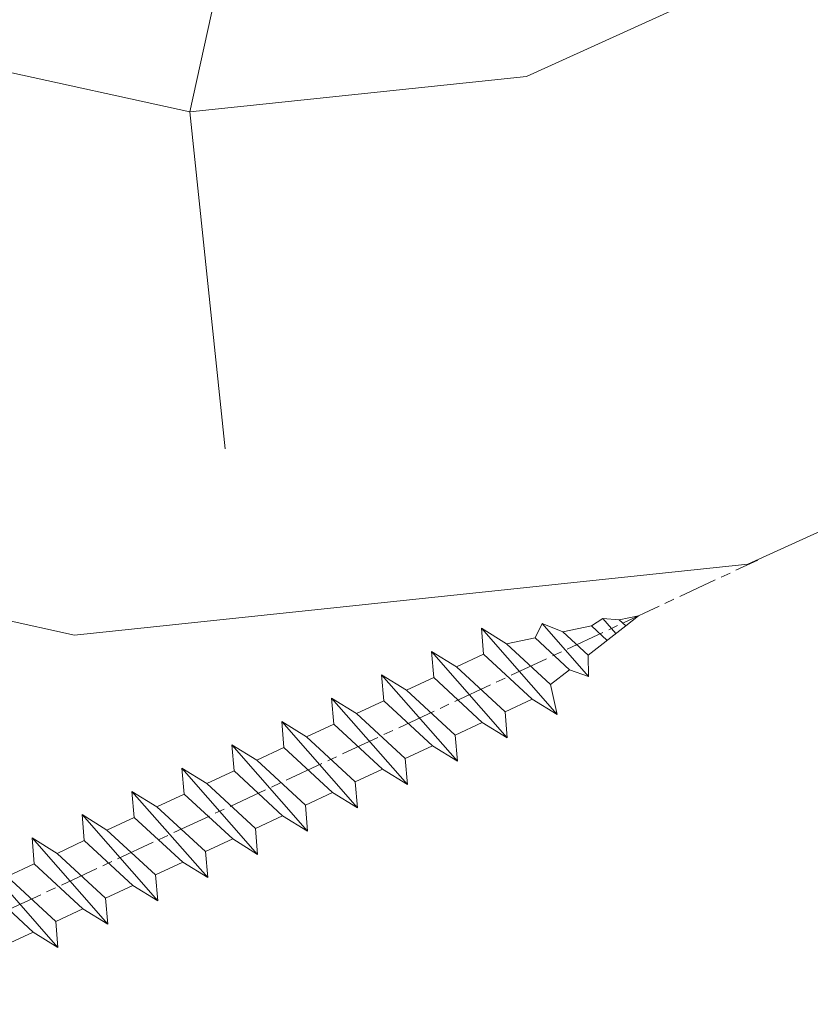
# Model space of a CAD drawing. Units: millimetres. Extents: x 0 to 440, y -14 to 617.
# Drawn here: x 167 to 180, y 431 to 446 of the extents above; entities that cross this region are included whole.
import ezdxf

# ---------------------------------------------------------------- set-up
doc = ezdxf.new("R2010")
doc.units = ezdxf.units.MM
doc.header["$PDMODE"] = 2
doc.header["$PDSIZE"] = 10
doc.linetypes.add('AM_ISO08W050', pattern=[18, 12, -1.5, 3, -1.5])
for name, color, linetype, lineweight in [('AEL-AM_7', 4, 'AM_ISO08W050', 18), ('AM_2', 6, 'Continuous', 20), ('AM_5', 3, 'Continuous', 20), ('Contour principale', 30, 'Continuous', 15), ('Contour secondaire', 5, 'Continuous', 9)]:
    doc.layers.add(name, color=color, linetype=linetype, lineweight=lineweight)
doc.styles.get("Standard").update_dxf_attribs({"font": 'arial.ttf'})
doc.dimstyles.new('MAL-ISO$0', dxfattribs={"dimtxt": 3, "dimasz": 3, "dimexe": 1, "dimexo": 1, "dimgap": 1.5, "dimtad": 1, "dimtxsty": 'Standard', "dimcen": 0, "dimclrd": 256, "dimclre": 256, "dimclrt": 3, "dimadec": 1, "dimazin": 2, "dimtp": 0.1, "dimtm": 0.1, "dimtfac": 0.71, "dimtmove": 0, "dimatfit": 3, "dimfxl": 1, "dimlwd": -1, "dimlwe": -1, "dimarcsym": 1})

# ---------------------------------------------------------------- blocks, each defined once
blk = doc.blocks.new('dtzb')
at = {"layer": 'AEL-AM_7', "color": 5}
blk.add_line((-26.88981661018624, -12.53892741162053), (444.7390526915697, 207.385226149152), dxfattribs=at)
at = {"layer": 'AM_2', "color": 5, "linetype": 'Continuous'}
for p, q in [((408.20600522311, 190.3495863383541), (402.289169427022, 189.0955239014256)), ((408.20600522311, 190.3495863383541), (404.2675887616497, 187.2688640558881)), ((376.4956925260049, 183.6286440300428), (378.6566154994216, 187.9993868090351)), ((378.6566154994216, 187.9993868090351), (385.0198895540234, 185.4353318736794)), ((392.9074884914007, 171.7868636386374), (378.6566154994216, 187.9993868090351)), ((393.7649723990035, 187.288836057789), (385.0198895540234, 185.4353318736794)), ((404.2675887616497, 187.2688640558881), (392.7726583052572, 178.2772582118305)), ((393.7649723990035, 187.288836057789), (397.247868022896, 189.4780350430774)), ((398.5936375158053, 182.8305655055119), (393.7649723990035, 187.288836057789)), ((401.2586306417506, 184.915186014925), (397.247868022896, 189.4780350430774)), ((397.247868022896, 189.4780350430774), (402.289169427022, 189.0955239014256)), ((402.289169427022, 189.0955239014256), (404.2675887616497, 187.2688640558881)), ((383.2822951963317, 160.1079671036241), (360.0653629759472, 186.5207385747017)), ((360.0653629759472, 186.5207385747017), (367.711782880142, 181.8109883424149)), ((360.7478983011242, 178.5636756328422), (360.0653629759472, 186.5207385747017)), ((385.0198895540234, 185.4353318736794), (392.7726583052572, 178.2772582118305)), ((367.711782880142, 181.8109883424149), (381.2777278442081, 169.2856523674818)), ((376.4956925260049, 183.6286440300428), (367.7506096810248, 181.7751398459332)), ((387.0987070594128, 173.8389596614543), (376.4956925260049, 183.6286440300428)), ((344.7714190706756, 179.389055408039), (352.4178389748704, 174.6793051757522)), ((345.4539544005092, 171.4319924655974), (344.7714190706756, 179.389055408039)), ((367.9883512910601, 152.9762839363793), (344.7714190706756, 179.389055408039)), ((360.7478983011242, 178.5636756328422), (352.4178389748704, 174.6793051757522)), ((375.6358752921369, 164.8177173353288), (360.7478983011242, 178.5636756328422)), ((392.7726583052572, 178.2772582118305), (392.9074884914007, 171.7868636386374)), ((352.6944073857885, 145.8446007694256), (329.477475165404, 172.2573722413763)), ((330.160010490581, 164.3003092989347), (329.477475165404, 172.2573722413763)), ((329.477475165404, 172.2573722413763), (337.1238950742554, 167.5476220087985)), ((352.4178389748704, 174.6793051757522), (367.3058159658831, 160.9333468785298)), ((387.0987070594128, 173.8389596614543), (381.2777278442081, 169.2856523674818)), ((387.0987070594128, 173.8389596614543), (392.9074884914007, 171.7868636386374)), ((345.4539544005092, 171.4319924655974), (337.1238950742554, 167.5476220087985)), ((360.3419313868653, 157.6860341686661), (345.4539544005092, 171.4319924655974)), ((381.2777278442081, 169.2856523674818), (383.2822951963317, 160.1079671036241)), ((337.1238950742554, 167.5476220087985), (352.0118720606115, 153.8016637118671)), ((314.1835312554758, 165.1256890738405), (321.8299511643272, 160.4159388421358)), ((314.8660665853095, 157.168626131981), (314.1835312554758, 165.1256890738405)), ((337.4004634805169, 138.7129176027629), (314.1835312554758, 165.1256890738405)), ((330.160010490581, 164.3003092989347), (321.8299511643272, 160.4159388421358)), ((345.0479874769371, 150.5543510017123), (330.160010490581, 164.3003092989347)), ((375.6358752921369, 164.8177173353288), (367.3058159658831, 160.9333468785298)), ((375.6093082586449, 164.8516808107634), (375.4625860471424, 164.7369112340057)), ((375.6358752921369, 164.8177173353288), (383.2822951963317, 160.1079671036241)), ((321.8299511643272, 160.4159388421358), (336.7179281506833, 146.6699805446224)), ((367.3058159658831, 160.9333468785298), (367.9883512910601, 152.9762839363793)), ((322.1065195752453, 131.5812344358092), (298.8895873548609, 157.9940059071778)), ((299.5721226800379, 150.0369429653183), (298.8895873548609, 157.9940059071778)), ((298.8895873548609, 157.9940059071778), (306.5360072590556, 153.2842556751821)), ((314.8660665853095, 157.168626131981), (306.5360072590556, 153.2842556751821)), ((329.7540435716655, 143.4226678350497), (314.8660665853095, 157.168626131981)), ((360.3419313868653, 157.6860341686661), (352.0118720606115, 153.8016637118671)), ((360.3419313868653, 157.6860341686661), (367.9883512910601, 152.9762839363793)), ((352.0118720606115, 153.8016637118671), (352.6944073857885, 145.8446007694256)), ((283.5956434495893, 150.862322740224), (291.242063353784, 146.1525725079373)), ((284.2781787747663, 142.9052597983646), (283.5956434495893, 150.862322740224)), ((306.8125756653171, 124.4495512691465), (283.5956434495893, 150.862322740224)), ((306.5360072590556, 153.2842556751821), (321.4239842454117, 139.5382973776686)), ((299.5721226800379, 150.0369429653183), (291.242063353784, 146.1525725079373)), ((314.4600996710506, 136.2909846680959), (299.5721226800379, 150.0369429653183)), ((345.0479874769371, 150.5543510017123), (336.7179281506833, 146.6699805446224)), ((345.0479874769371, 150.5543510017123), (352.6944073857885, 145.8446007694256)), ((291.242063353784, 146.1525725079373), (306.1300403447967, 132.4066142110059)), ((336.7179281506833, 146.6699805446224), (337.4004634805169, 138.7129176027629)), ((268.3016995396611, 143.7306395735613), (275.9481194438558, 139.0208893412746)), ((268.9842348694947, 135.7735766317019), (268.3016995396611, 143.7306395735613)), ((291.5186317600455, 117.3178681021927), (268.3016995396611, 143.7306395735613)), ((284.2781787747663, 142.9052597983646), (275.9481194438558, 139.0208893412746)), ((299.1661557611224, 129.1593015014332), (284.2781787747663, 142.9052597983646)), ((329.7540435716655, 143.4226678350497), (321.4239842454117, 139.5382973776686)), ((329.7540435716655, 143.4226678350497), (337.4004634805169, 138.7129176027629)), ((275.9481194438558, 139.0208893412746), (290.8360964348685, 125.2749310440522)), ((321.4239842454117, 139.5382973776686), (322.1065195752453, 131.5812344358092)), ((276.2246878594306, 110.1861849349189), (253.0077556343895, 136.5989564066076)), ((253.6902909642231, 128.6418934647481), (253.0077556343895, 136.5989564066076)), ((253.0077556343895, 136.5989564066076), (260.6541755432409, 131.8892061743209)), ((268.9842348694947, 135.7735766317019), (260.6541755432409, 131.8892061743209)), ((268.9842348694947, 135.7735766317019), (260.6541755432409, 131.8892061743209)), ((283.8722118558508, 122.0276183341884), (268.9842348694947, 135.7735766317019)), ((314.4600996710506, 136.2909846680959), (306.1300403447967, 132.4066142110059)), ((314.4600996710506, 136.2909846680959), (322.1065195752453, 131.5812344358092)), ((260.6541755432409, 131.8892061743209), (275.5421525295969, 118.1432478773895)), ((306.1300403447967, 132.4066142110059), (306.8125756653171, 124.4495512691465)), ((237.7138117291179, 129.4672732399449), (245.3602316379693, 124.7575230076582)), ((238.3963470589515, 121.5102102980854), (237.7138117291179, 129.4672732399449)), ((260.9307439495024, 103.0545017682562), (237.7138117291179, 129.4672732399449)), ((253.6902909642231, 128.6418934647481), (245.3602316379693, 124.7575230076582)), ((268.5782679505792, 114.8959351672347), (253.6902909642231, 128.6418934647481)), ((299.1661557611224, 129.1593015014332), (290.8360964348685, 125.2749310440522)), ((299.1661557611224, 129.1593015014332), (306.8125756653171, 124.4495512691465)), ((245.3602316379693, 124.7575230076582), (260.2482086243253, 111.0115647098246)), ((290.8360964348685, 125.2749310440522), (291.5186317600455, 117.3178681021927)), ((222.4198678238463, 122.3355900732822), (230.0662877280411, 117.6258398407044)), ((223.1024031490233, 114.3785271308407), (222.4198678238463, 122.3355900732822)), ((245.6368000442308, 95.92281860130242), (222.4198678238463, 122.3355900732822)), ((238.3963470589515, 121.5102102980854), (230.0662877280411, 117.6258398407044)), ((253.284324040651, 107.7642520005429), (238.3963470589515, 121.5102102980854)), ((283.8722118558508, 122.0276183341884), (275.5421525295969, 118.1432478773895)), ((283.8722118558508, 122.0276183341884), (275.5421525295969, 118.1432478773895)), ((283.8722118558508, 122.0276183341884), (291.5186317600455, 117.3178681021927)), ((230.0662877280411, 117.6258398407044), (244.9542647143971, 103.8798815431619)), ((275.5421525295969, 118.1432478773895), (276.2246878594306, 110.1861849349189)), ((230.3428561389592, 88.79113543463973), (207.1259239139181, 115.2039069063285)), ((207.8084592437517, 107.2468439638578), (207.1259239139181, 115.2039069063285)), ((207.1259239139181, 115.2039069063285), (214.7723438227695, 110.4941566740417)), ((268.5782679505792, 114.8959351672347), (260.2482086243253, 111.0115647098246)), ((268.5782679505792, 114.8959351672347), (276.2246878594306, 110.1861849349189)), ((223.1024031490233, 114.3785271308407), (214.7723438227695, 110.4941566740417)), ((237.9903801353794, 100.6325688335892), (223.1024031490233, 114.3785271308407)), ((214.7723438227695, 110.4941566740417), (229.6603208091256, 96.7481983764992)), ((260.2482086243253, 111.0115647098246), (260.9307439495024, 103.0545017682562)), ((191.8319800086465, 108.0722237390546), (199.4783999174979, 103.3624735064768)), ((192.5145153384801, 100.1151607971951), (191.8319800086465, 108.0722237390546)), ((215.048912229031, 81.65945226768599), (191.8319800086465, 108.0722237390546)), ((207.8084592437517, 107.2468439638578), (199.4783999174979, 103.3624735064768)), ((222.6964362301078, 93.50088566692648), (207.8084592437517, 107.2468439638578)), ((253.284324040651, 107.7642520005429), (244.9542225953337, 103.879861902733)), ((253.284324040651, 107.7642520005429), (260.9307439495024, 103.0545017682562)), ((199.4783999174979, 103.3624735064768), (214.366376903854, 89.61651520954547)), ((244.9542647143971, 103.8798815431619), (245.6368000442308, 95.92281860130242)), ((199.7549683237594, 74.5277691010233), (176.5380361033749, 100.9405405721009)), ((177.2205714285519, 92.9834776302414), (176.5380361033749, 100.9405405721009)), ((176.5380361033749, 100.9405405721009), (184.1844560075697, 96.23079033981412)), ((192.5145153384801, 100.1151607971951), (184.1844560075697, 96.23079033981412)), ((207.4024923201796, 86.36920249997274), (192.5145153384801, 100.1151607971951)), ((237.9903801353794, 100.6325688335892), (229.6603208091256, 96.7481983764992)), ((237.9903801353794, 100.6325688335892), (245.6368000442308, 95.92281860130242)), ((229.6603208091256, 96.7481983764992), (230.3428561389592, 88.79113543463973)), ((184.4610244184878, 67.39608593406956), (161.2440921934467, 93.80885740543818)), ((161.9266275232803, 85.8517944635787), (161.2440921934467, 93.80885740543818)), ((161.2440921934467, 93.80885740543818), (168.8905121022981, 89.09910717315142)), ((184.1844560075697, 96.23079033981412), (199.0724329939258, 82.48483204288277)), ((222.6964362301078, 93.50088566692648), (214.366376903854, 89.61651520954547)), ((222.6964362301078, 93.50088566692648), (230.3428561389592, 88.79113543463973)), ((177.2205714285519, 92.9834776302414), (168.8905121022981, 89.09910717315142)), ((192.108548414908, 79.23751933272797), (177.2205714285519, 92.9834776302414)), ((168.8905121022981, 89.09910717315142), (183.7784890886542, 75.35314887592904)), ((214.366376903854, 89.61651520954547), (215.048912229031, 81.65945226768599)), ((145.9501482881751, 86.67717423848444), (153.5965681970265, 81.96742400619769)), ((146.6326836180087, 78.72011129662496), (145.9501482881751, 86.67717423848444)), ((169.1670805085596, 60.26440276740686), (145.9501482881751, 86.67717423848444)), ((161.9266275232803, 85.8517944635787), (153.5965681970265, 81.96742400619769)), ((161.9266275232803, 85.8517944635787), (153.5965681970265, 81.96742400619769)), ((176.8146045096364, 72.10583616606527), (161.9266275232803, 85.8517944635787)), ((207.4024923201796, 86.36920249997274), (199.0724329939258, 82.48483204288277)), ((207.4024923201796, 86.36920249997274), (215.048912229031, 81.65945226768599)), ((153.5965681970265, 81.96742400619769), (168.4845451833826, 68.22146570926634)), ((199.0724329939258, 82.48483204288277), (199.7549683237594, 74.5277691010233)), ((153.873136603288, 53.13271960014754), (130.6562043829035, 79.54549107182174)), ((131.3387397080223, 71.58842812938019), (130.6562043829035, 79.54549107182174)), ((130.6562043829035, 79.54549107182174), (138.3026242917549, 74.83574083953499)), ((146.6326836180087, 78.72011129662496), (138.3026242917549, 74.83574083953499)), ((161.5206606043648, 64.97415299911154), (146.6326836180087, 78.72011129662496)), ((192.108548414908, 79.23751933272797), (183.7784890886542, 75.35314887592904)), ((192.108548414908, 79.23751933272797), (199.7549683237594, 74.5277691010233)), ((183.7784890886542, 75.35314887592904), (184.4610244184878, 67.39608593406956)), ((138.5791926980164, 46.0010364331938), (115.3622604729753, 72.41380790457697)), ((116.0447958027507, 64.4567449627175), (115.3622604729753, 72.41380790457697)), ((115.3622604729753, 72.41380790457697), (123.0086803818267, 67.70405767258126)), ((138.3026242917549, 74.83574083953499), (153.1906012734544, 61.08978254231261)), ((131.3387397080223, 71.58842812938019), (123.0086803818267, 67.70405767258126)), ((146.2267166943784, 57.84246983244884), (131.3387397080223, 71.58842812938019)), ((176.8146045096364, 72.10583616606527), (168.4845451833826, 68.22146570926634)), ((176.8146045096364, 72.10583616606527), (168.4845451833826, 68.22146570926634)), ((176.8146045096364, 72.10583616606527), (184.4610244184878, 67.39608593406956)), ((123.0086803818267, 67.70405767258126), (137.8966573681246, 53.95809937505328)), ((168.4845451833826, 68.22146570926634), (169.1670805085596, 60.26440276740686)), ((100.0683165676455, 65.28212473762323), (107.7147364764969, 60.57237450591856)), ((100.7508518974792, 57.32506179576376), (100.0683165676455, 65.28212473762323)), ((123.28524878803, 38.86935326653111), (100.0683165676455, 65.28212473762323)), ((116.0447958027507, 64.4567449627175), (107.7147364764969, 60.57237450591856)), ((130.9327727891068, 50.71078666548055), (116.0447958027507, 64.4567449627175)), ((161.5206606043648, 64.97415299911154), (153.1906012734544, 61.08978254231261)), ((161.5206606043648, 64.97415299911154), (169.1670805085596, 60.26440276740686)), ((107.7147364764969, 60.57237450591856), (122.602713462853, 46.82641620839058)), ((153.1906012734544, 61.08978254231261), (153.873136603288, 53.13271960014754)), ((84.77437266703055, 58.15044157096054), (92.42079257122532, 53.44069133895027)), ((85.45690798755095, 50.19337862908651), (84.77437266703055, 58.15044157096054)), ((107.9913048827584, 31.73767009957737), (84.77437266703055, 58.15044157096054)), ((100.7508518974792, 57.32506179576376), (92.42079257122532, 53.44069133895027)), ((115.6388288838352, 43.57910349881786), (100.7508518974792, 57.32506179576376)), ((146.2267166943784, 57.84246983244884), (137.8966152490611, 53.95807973404226)), ((146.2267166943784, 57.84246983244884), (153.873136603288, 53.13271960014754)), ((92.42079257122532, 53.44069133895027), (107.3087695529248, 39.69473304143685)), ((137.8966573681246, 53.95809937505328), (138.5791926980164, 46.0010364331938)), ((92.69736097748682, 24.60598693291467), (69.48042875710235, 51.01875840399225)), ((70.16296408227936, 43.06169546213277), (69.48042875710235, 51.01875840399225)), ((69.48042875710235, 51.01875840399225), (77.12684866129712, 46.3090081717055)), ((85.45690798755095, 50.19337862908651), (77.12684866129712, 46.3090081717055)), ((85.45690798755095, 50.19337862908651), (77.12684866129712, 46.3090081717055)), ((100.3448849785636, 36.44742033186412), (85.45690798755095, 50.19337862908651)), ((130.9327727891068, 50.71078666548055), (122.602713462853, 46.82641620839058)), ((130.9327727891068, 50.71078666548055), (138.5791926980164, 46.0010364331938)), ((77.12684866129712, 46.3090081717055), (92.01482565230981, 32.56304987477415)), ((122.602713462853, 46.82641620839058), (123.28524878803, 38.86935326653111)), ((54.18648485183076, 43.88707523732955), (61.83290475602553, 39.1773250050428)), ((54.86902018166438, 35.93001229547008), (54.18648485183076, 43.88707523732955)), ((77.40341707221523, 17.47430376537886), (54.18648485183076, 43.88707523732955)), ((70.16296408227936, 43.06169546213277), (61.83290475602553, 39.1773250050428)), ((85.05094107329205, 29.31573716520143), (70.16296408227936, 43.06169546213277)), ((115.6388288838352, 43.57910349881786), (107.3087695529248, 39.69473304143685)), ((115.6388288838352, 43.57910349881786), (123.28524878803, 38.86935326653111)), ((107.3087695529248, 39.69473304143685), (107.9913048827584, 31.73767009957737)), ((62.10947316694364, 10.34262059871617), (38.89254094655917, 36.75539207037582)), ((39.57507627173618, 28.79832912851634), (38.89254094655917, 36.75539207037582)), ((38.89254094655917, 36.75539207037582), (46.53896085541055, 32.04564183808907)), ((61.83290475602553, 39.1773250050428), (76.72088174703822, 25.43136670782042)), ((100.3448849785636, 36.44742033186412), (92.01482565230981, 32.56304987477415)), ((100.3448849785636, 36.44742033186412), (92.01482565230981, 32.56304987477415)), ((100.3448849785636, 36.44742033186412), (107.9913048827584, 31.73767009957737)), ((54.86902018166438, 35.93001229547008), (46.53896085541055, 32.04564183808907)), ((69.75699716802046, 22.18405399795665), (54.86902018166438, 35.93001229547008)), ((46.53896085541055, 32.04564183808907), (61.42693784176663, 18.29968354057564)), ((92.01482565230981, 32.56304987477415), (92.69736097748682, 24.60598693291467)), ((-9.642205279364134, 29.21105073885337), (17.76689448016987, 19.2349542794218)), ((23.59859703663096, 29.62370890371312), (31.24501694548235, 24.91395867142637)), ((24.28113236646459, 21.66664596185365), (23.59859703663096, 29.62370890371312)), ((46.81552926167205, 3.21093743205347), (23.59859703663096, 29.62370890371312)), ((39.57507627173618, 28.79832912851634), (31.24501694548235, 24.91395867142637)), ((39.57507627173618, 28.79832912851634), (31.24501694548235, 24.91395867142637)), ((54.46305325809226, 15.05237083100292), (39.57507627173618, 28.79832912851634)), ((85.05094107329205, 29.31573716520143), (76.72088174703822, 25.43136670782042)), ((85.05094107329205, 29.31573716520143), (92.69736097748682, 24.60598693291467)), ((-1.262597953071236, 3.66712716179245), (-11.98282014489814, 26.65671783387006)), ((31.24501694548235, 24.91395867142637), (46.13299393183843, 11.16800037362191)), ((76.72088174703822, 25.43136670782042), (77.40341707221523, 17.47430376537886)), ((24.28113236646459, 21.66664596185365), (19.20059148776636, 19.29755084220596)), ((39.16910935282067, 7.920687664340221), (24.28113236646459, 21.66664596185365)), ((69.75699716802046, 22.18405399795665), (61.42689571804658, 18.2996639001467)), ((69.75699716802046, 22.18405399795665), (77.40341707221523, 17.47430376537886)), ((26.42079956452653, 1.976053181319003), (18.4255327386345, 19.12195822228023)), ((61.42693784176663, 18.29968354057564), (62.10947316694364, 10.34262059871617)), ((54.46305325809226, 15.05237083100292), (46.13299393183843, 11.16800037362191)), ((54.46305325809226, 15.05237083100292), (46.13299393183843, 11.16800037362191)), ((54.46305325809226, 15.05237083100292), (62.10947316694364, 10.34262059871617)), ((46.13299393183843, 11.16800037362191), (46.81552926167205, 3.21093743205347)), ((-1.262597953071236, 3.66712716179245), (3.98103995337442, 6.112275676026911)), ((7.241237970025395, -0.8792415383104526), (3.98103995337442, 6.112275676026911)), ((39.16910935282067, 7.920687664340221), (27.12468389976129, 2.304279835701891)), ((39.16910935282067, 7.920687664340221), (46.81552926167205, 3.21093743205347)), ((16.17907301611558, -26.16285925232296), (26.15516947205469, 1.246240503718582)), ((1.997600063637947, -3.324390051962837), (7.241237970025395, -0.8792415383104526)), ((12.71782225086645, -26.31398072433149), (1.997600063637947, -3.324390051962837))]:
    blk.add_line(p, q, dxfattribs=at)
for centre, start, end in [((-10.28349304482981, 27.44912707425465), 70.00000000044706, 205.0000000000485), ((18.40818225029216, 20.99687794314741), 250.000000000447, 295.0000000001367), ((27.9170931372355, 0.6049527347604453), 115.0000000001367, 159.999999999984), ((14.41714935093478, -25.52157148336482), 205.0000000000485, 339.999999999984)]:
    blk.add_arc(centre, 1.875000000004213, start, end, dxfattribs=at)
blk = doc.blocks.new('Nouvelle parclose 23x18')
at = {"layer": 'Contour secondaire'}
h = blk.add_hatch(dxfattribs=at)
h.set_pattern_fill('352', color=5, scale=25.00015207522533, angle=180.0000006585504)
h.set_pattern_definition([(180.000000729053, (-1011.113328987423, -453.9378832730838), (-25.00015175711401, -25.00015239333664), [7.500045622567597, -17.50010645265772]), (180.000000729053, (-1011.113328971518, -455.1878908768451), (-25.00015175711401, -25.00015239333664), [7.500045622567597, -17.50010645265772]), (180.000000729053, (-1012.363336543468, -457.6879061002732), (-25.00015175711401, -25.00015239333664), [5.000030415045065, -20.00012166018026]), (180.000000729053, (-1013.613344115418, -460.1879213237012), (-25.00015175711401, -25.00015239333664), [3.750022811283798, -21.25012926394152]), (180.000000729053, (-1013.613344083607, -462.6879365312238), (-25.00015175711401, -25.00015239333664), [2.500015207522532, -22.50013686770279]), (180.000000729053, (-1007.363306032989, -465.1879516592185), (-25.00015175711401, -25.00015239333664), [1.250007603761266, -6.250038018806331, 1.250007603761266, -16.25009884889646]), (180.000000729053, (-1011.113328828368, -466.4379593106964), (-25.00015175711401, -25.00015239333664), [1.250007603761266, -10.00006083009013, 3.750022811283798, -10.00006083009013]), (180.000000729053, (-1016.113359227507, -467.68796697808), (-25.00015175711401, -25.00015239333664), [1.250007603761266, -1.250007603761266, 1.250007603761266, -21.25012926394152]), (180.000000729053, (-1014.86335160784, -468.9379745659356), (-25.00015175711401, -25.00015239333664), [1.250007603761266, -23.75014447146405]), (180.000000729053, (-1013.613343972268, -471.4379897575527), (-25.00015175711401, -25.00015239333664), [3.750022811283798, -21.25012926394152]), (180.000000729053, (-1013.613343940457, -473.9380049650752), (-25.00015175711401, -25.00015239333664), [5.000030415045065, -20.00012166018026]), (180.000000729053, (-1012.363336304884, -476.4380201566921), (-25.00015175711401, -25.00015239333664), [6.250038018806331, -7.500045622567597, 1.250007603761266, -10.00006083009013]), (270.0000007290529, (-1002.363275665661, -461.4379287843124), (25.00015239333664, -25.00015175711401), [1.250007603761266, -2.500015207522532, 6.250038018806331, -15.00009124513519]), (270.0000007290529, (-1003.613283237611, -463.9379440077405), (25.00015239333664, -25.00015175711401), [1.250007603761266, -1.250007603761266, 3.750022811283798, -18.75011405641899]), (270.0000007290529, (-1004.863290714128, -473.9380048537362), (25.00015239333664, -25.00015175711401), [2.500015207522532, -22.50013686770279]), (270.0000007290529, (-1006.113298445134, -463.9379440395517), (25.00015239333664, -25.00015175711401), [5.000030415045065, -7.500045622567597, 1.250007603761266, -11.25006843385139]), (270.0000007290529, (-1007.363305873934, -477.6880276968312), (25.00015239333664, -25.00015175711401), [1.250007603761266, -23.75014447146405]), (270.0000007290529, (-1008.613313636751, -465.1879516751241), (25.00015239333664, -25.00015175711401), [3.750022811283798, -21.25012926394152]), (270.0000007290529, (-1011.113328828368, -466.4379593106964), (25.00015239333664, -25.00015175711401), [2.500015207522532, -22.50013686770279]), (270.0000007290529, (-1013.61334403589, -466.4379593425076), (25.00015239333664, -25.00015175711401), [1.250007603761266, -3.750022811283798, 3.750022811283798, -16.25009884889646]), (270.0000007290529, (-1014.863351623746, -467.6879669621743), (25.00015239333664, -25.00015175711401), [1.250007603761266, -23.75014447146405]), (270.0000007290529, (-1016.113359291129, -462.6879365630349), (25.00015239333664, -25.00015175711401), [3.500021290531546, -21.50013078469378]), (270.0000007290529, (-1017.363366958513, -457.6879061638954), (25.00015239333664, -25.00015175711401), [2.500015207522532, -22.50013686770279]), (270.0000007290529, (-1019.863382038791, -467.6879670257966), (25.00015239333664, -25.00015175711401), [1.250007603761266, -23.75014447146405]), (270.0000007290529, (-1022.363397262219, -466.4379594538465), (25.00015239333664, -25.00015175711401), [3.750022811283798, -21.25012926394152]), (270.0000007290529, (-1024.863412469741, -466.4379594856575), (25.00015239333664, -25.00015175711401), [3.750022811283798, -21.25012926394152]), (225.000000729053, (-1021.113389785702, -456.4378986078509), (3.181113136546959e-07, -25.00015207570095), [1.767760753239183, -1.767760753239183, 1.767760753239183, -30.05227185712855]), (225.000000729053, (-1016.113359291129, -462.6879365630349), (3.181113136546959e-07, -25.00015207570095), [3.535521506478366, -31.82003261036773]), (225.000000729053, (-1006.113298301984, -475.188012473403), (3.181113136546959e-07, -25.00015207570095), [3.535521506478366, -31.82003261036773]), (225.000000729053, (-1011.113328796556, -468.937974518219), (3.181113136546959e-07, -25.00015207570095), [3.535521506478366, -31.82003261036773]), (225.000000729053, (-1012.36333646394, -463.9379441190795), (3.181113136546959e-07, -25.00015207570095), [3.535521506478366, -31.82003261036773]), (225.000000729053, (-1019.86338215013, -458.9379137994677), (3.181113136546959e-07, -25.00015207570095), [3.535521506478366, -31.82003261036773]), (225.000000729053, (-1017.363366926702, -460.1879213714179), (3.181113136546959e-07, -25.00015207570095), [5.303332260021699, -30.0522218568244]), (225.000000729053, (-1009.863321160984, -471.4379897098358), (3.181113136546959e-07, -25.00015207570095), [1.767760753239183, -33.58779336360691]), (225.000000729053, (-1008.613313525412, -473.9380049014529), (3.181113136546959e-07, -25.00015207570095), [1.767760753239183, -33.58779336360691]), (225.000000729053, (-1018.613374355502, -473.9380050286974), (3.181113136546959e-07, -25.00015207570095), [1.767760753239183, -33.58779336360691]), (225.000000729053, (-1008.613313684467, -461.4379288638402), (3.181113136546959e-07, -25.00015207570095), [1.767760753239183, -33.58779336360691]), (225.000000729053, (-1022.363397214502, -470.1879822651304), (3.181113136546959e-07, -25.00015207570095), [1.767760753239183, -33.58779336360691]), (225.000000729053, (-1013.613344019985, -467.6879669462688), (3.181113136546959e-07, -25.00015207570095), [1.767760753239183, -33.58779336360691]), (225.000000729053, (-1016.113359195696, -470.1879821856025), (3.181113136546959e-07, -25.00015207570095), [1.767760753239183, -33.58779336360691]), (315.000000729053, (-1014.863351655557, -465.1879517546517), (25.00015207570095, 3.181113136546959e-07), [1.767760753239183, -1.767760753239183, 5.303332260021699, -26.51670035034604]), (315.000000729053, (-1018.613374466841, -465.1879518023686), (25.00015207570095, 3.181113136546959e-07), [1.767760753239183, -33.58779336360691]), (315.000000729053, (-1018.61337457818, -456.4378985760397), (25.00015207570095, 3.181113136546959e-07), [1.767760753239183, -33.58779336360691]), (315.000000729053, (-1013.613344083607, -462.6879365312238), (25.00015207570095, 3.181113136546959e-07), [1.767760753239183, -33.58779336360691]), (315.000000729053, (-1017.363366831268, -467.6879669939855), (25.00015207570095, 3.181113136546959e-07), [1.767760753239183, -33.58779336360691]), (315.000000729053, (-1011.11332889199, -461.4379288956514), (25.00015207570095, 3.181113136546959e-07), [1.767760753239183, -33.58779336360691]), (315.000000729053, (-1021.11338972208, -461.4379290228959), (25.00015207570095, 3.181113136546959e-07), [1.767760753239183, -33.58779336360691]), (315.000000729053, (-1003.613283364856, -453.9378831776504), (25.00015207570095, 3.181113136546959e-07), [1.767760753239183, -33.58779336360691]), (315.000000729053, (-1004.863290952711, -455.1878907973171), (25.00015207570095, 3.181113136546959e-07), [3.535521506478366, -31.82003261036774]), (315.000000729053, (-1006.113298540567, -456.4378984169841), (25.00015207570095, 3.181113136546959e-07), [3.535521506478366, -31.82003261036774]), (315.000000729053, (-1008.61331374809, -456.4378984487952), (25.00015207570095, 3.181113136546959e-07), [3.535521506478366, -31.82003261036774]), (315.000000729053, (-1009.86332132004, -458.9379136722231), (25.00015207570095, 3.181113136546959e-07), [3.535521506478366, -31.82003261036774]), (315.000000729053, (-1019.863382022885, -468.9379746295578), (25.00015207570095, 3.181113136546959e-07), [3.535521506478366, -31.82003261036774]), (315.000000729053, (-1024.863412596986, -456.4378986555674), (25.00015207570095, 3.181113136546959e-07), [3.535521506478366, -31.82003261036774]), (315.000000729053, (-1026.113419946258, -476.4380203316534), (25.00015207570095, 3.181113136546959e-07), [3.535521506478366, -31.82003261036774]), (315.000000729053, (-1026.113419978069, -473.9380051241308), (25.00015207570095, 3.181113136546959e-07), [3.535521506478366, -31.82003261036774]), (315.000000729053, (-1023.613404786453, -472.6879974885584), (25.00015207570095, 3.181113136546959e-07), [3.535521506478366, -31.82003261036774]), (315.000000729053, (-1006.113298333795, -472.6879972658805), (25.00015207570095, 3.181113136546959e-07), [5.303332260021699, -30.0522218568244]), (315.000000729053, (-1022.363397214502, -470.1879822651304), (25.00015207570095, 3.181113136546959e-07), [5.303332260021699, -30.0522218568244]), (206.565051929053, (-1008.613313477695, -477.6880277127367), (-25.00015207522769, -3.281129893027127e-07), [2.795017002010192, -53.10702247353126]), (206.565051929053, (-1008.613313636751, -465.1879516751241), (-25.00015207522769, -3.281129893027127e-07), [2.795017002010192, -53.10702247353126]), (206.565051929053, (-1011.11332874884, -472.6879973295028), (-25.00015207522769, -3.281129893027127e-07), [2.795017002010192, -53.10702247353126]), (206.565051929053, (-1018.613374594085, -455.1878909722785), (-25.00015207522769, -3.281129893027127e-07), [2.795017002010192, -53.10702247353126]), (206.565051929053, (-1017.363366958513, -457.6879061638954), (-25.00015207522769, -3.281129893027127e-07), [2.795017002010192, -53.10702247353126]), (206.565051929053, (-1009.863321272323, -462.687936483507), (-25.00015207522769, -3.281129893027127e-07), [2.795017002010192, -53.10702247353126]), (206.565051929053, (-1009.863321113267, -475.1880125211196), (-25.00015207522769, -3.281129893027127e-07), [2.795017002010192, -53.10702247353126]), (206.565051929053, (-1017.363366831268, -467.6879669939855), (-25.00015207522769, -3.281129893027127e-07), [5.590034004020383, -50.31200547152107]), (243.434949549053, (-1017.363366783552, -471.4379898052694), (3.168363424249253e-07, -25.00015207522768), [2.795017002010191, -53.10702247353125]), (243.434949549053, (-1021.113389690269, -463.9379442304185), (3.168363424249253e-07, -25.00015207522768), [2.795017002010191, -53.10702247353125]), (243.434949549053, (-1008.613313589034, -468.9379744864078), (3.168363424249253e-07, -25.00015207522768), [2.795017002010191, -53.10702247353125]), (243.434949549053, (-1003.613283158083, -470.1879820265469), (3.168363424249253e-07, -25.00015207522768), [2.795017002010191, -53.10702247353125]), (243.434949549053, (-1018.613374466841, -465.1879518023686), (3.168363424249253e-07, -25.00015207522768), [2.795017002010191, -53.10702247353125]), (243.434949549053, (-1016.113359259318, -465.1879517705574), (3.168363424249253e-07, -25.00015207522768), [2.795017002010191, -53.10702247353125]), (243.434949549053, (-1006.113298381511, -468.9379744545967), (3.168363424249253e-07, -25.00015207522768), [5.590034004020382, -50.31200547152106]), (243.434949549053, (-1024.863412549269, -460.1879214668512), (3.168363424249253e-07, -25.00015207522768), [5.590034004020382, -50.31200547152106]), (243.434949549053, (-1022.363397325841, -461.4379290388015), (3.168363424249253e-07, -25.00015207522768), [5.590034004020382, -50.31200547152106]), (296.565051929053, (-1002.363275713378, -457.6879059730286), (3.281129976294361e-07, -25.00015207522768), [2.795017002010191, -53.10702247353125]), (296.565051929053, (-1002.363275538416, -471.4379896144026), (3.281129976294361e-07, -25.00015207522768), [2.795017002010191, -53.10702247353125]), (296.565051929053, (-1007.363306176139, -453.9378832253671), (3.281129976294361e-07, -25.00015207522768), [2.795017002010191, -53.10702247353125]), (296.565051929053, (-1004.863290682317, -476.4380200612586), (3.281129976294361e-07, -25.00015207522768), [2.795017002010191, -53.10702247353125]), (296.565051929053, (-1007.363306080706, -461.4379288479347), (3.281129976294361e-07, -25.00015207522768), [2.795017002010191, -53.10702247353125]), (296.565051929053, (-1012.36333646394, -463.9379441190795), (3.281129976294361e-07, -25.00015207522768), [2.795017002010191, -53.10702247353125]), (296.565051929053, (-1014.86335160784, -468.9379745659356), (3.281129976294361e-07, -25.00015207522768), [2.795017002010191, -53.10702247353125]), (296.565051929053, (-1003.613283301233, -458.9379135926955), (-7.710600229090315e-06, -25.00015609458443), [2.795017002010191, -53.10702247353125]), (296.565051929053, (-1009.863321272323, -462.687936483507), (3.281129976294361e-07, -25.00015207522768), [2.795017002010191, -53.10702247353125]), (296.565051929053, (-1017.363366926702, -460.1879213714179), (3.281129976294361e-07, -25.00015207522768), [2.795017002010191, -53.10702247353125]), (296.565051929053, (-1019.863382102413, -462.6879366107515), (3.281129976294361e-07, -25.00015207522768), [2.795017002010191, -53.10702247353125]), (296.565051929053, (-1024.863412422025, -470.1879822969414), (3.281129976294361e-07, -25.00015207522768), [2.795017002010191, -53.10702247353125]), (296.565051929053, (-1006.113298270172, -477.6880276809256), (3.281129976294361e-07, -25.00015207522768), [2.795017002010191, -53.10702247353125]), (296.565051929053, (-1002.363275474794, -476.4380200294476), (3.281129976294361e-07, -25.00015207522768), [5.590034004020382, -50.31200547152106]), (296.565051929053, (-1006.113298508756, -458.9379136245066), (3.281129976294361e-07, -25.00015207522768), [5.590034004020382, -50.31200547152106]), (333.4349495490529, (-1002.363275745189, -455.1878907655061), (25.00015207522768, 3.16836334098202e-07), [2.795017002010192, -53.10702247353127]), (333.4349495490529, (-1023.613405025036, -453.9378834321394), (25.00015207522768, 3.16836334098202e-07), [2.795017002010192, -53.10702247353127]), (333.4349495490529, (-1022.363397262219, -466.4379594538465), (25.00015207522768, 3.16836334098202e-07), [2.795017002010192, -53.10702247353127]), (333.4349495490529, (-1012.363336543468, -457.6879061002732), (25.00015207522768, 3.16836334098202e-07), [2.795017002010192, -53.10702247353127]), (333.4349495490529, (-1011.113328971518, -455.1878908768451), (25.00015207522768, 3.16836334098202e-07), [2.795017002010192, -53.10702247353127]), (333.4349495490529, (-1013.613344115418, -460.1879213237012), (25.00015207522768, 3.16836334098202e-07), [2.795017002010192, -53.10702247353127]), (333.4349495490529, (-1021.113389547119, -475.1880126642698), (25.00015207522768, 3.16836334098202e-07), [2.795017002010192, -53.10702247353127]), (333.4349495490529, (-1023.613404738736, -476.4380202998422), (25.00015207522768, 3.16836334098202e-07), [5.590034004020384, -50.31200547152108])])
h.paths.add_polyline_path([(-2.842170943040401e-14, 9.00000352644713), (8.398046702495776e-09, 1.499999990371123), (1.500000027870612, 1.499999968760221), (1.500000019472452, -2.16110151995963e-08), (10.50007863562854, 7.074505958826194e-06), (11.50007077205922, 1.0000078629256), (11.49999999999989, 9.000003526447642)])
at = {"layer": 'Contour principale'}
blk.add_lwpolyline([(-4.831690603168681e-13, 9.00000352644713), (11.49999999999989, 9.000003526447642), (11.50007077205922, 1.0000078629256), (10.50007863562854, 7.074505958826194e-06), (1.500000019472452, -2.16110151995963e-08), (1.500000027870612, 1.499999968760221), (8.398046702495776e-09, 1.499999990371123), (-2.842170943040401e-14, 9.00000352644713)], dxfattribs=at)
at = {"layer": 'Contour secondaire', "xscale": -0.05000030415043834, "yscale": 0.05000030415043834, "zscale": 0.05000030415043834, "rotation": 7.050253288467836e-08}
blk.add_blockref('dtzb', (10.6616361503558, 2.874235245588977), dxfattribs=at)
blk = doc.blocks.new('*D40')
at = {"layer": 'AM_5', "transparency": 16777216}
for p, q in [((112.6877973131904, 460.2535400205912), (112.6877970724932, 474.5604611243882)), ((325.5840682333156, 460.2536895566986), (325.5840679926208, 474.5604647061195)), ((115.687797089317, 473.5604611748597), (322.5840680094446, 473.560464655648))]:
    blk.add_line(p, q, dxfattribs=at)
for points in [[(115.6877970809051, 474.0604611748597), (115.6877970977289, 473.0604611748597), (112.687797089317, 473.5604611243882)], [(322.5840680010327, 474.060464655648), (322.5840680178565, 473.060464655648), (325.5840680094446, 473.5604647061195)]]:
    blk.add_solid(points, dxfattribs=at)
at = {"layer": 'Defpoints', "color": 0, "transparency": 16777216}
for p in [(325.5840680240885, 473.5604646960514), (112.6877973442158, 459.2535400171065), (325.5840682643409, 459.2536895466306)]:
    blk.add_point(p, dxfattribs=at)
at = {"layer": 'AM_5', "color": 3, "transparency": 16777216, "insert": (219.1359324800312, 477.6825638702334), "char_height": 4, "attachment_point": 5, "rotation": 9.639346397879344e-07}
blk.add_mtext('Largeur passage Réel (ouverture 110°) = LS + LSF - 208 (1652)', dxfattribs=at)

msp = doc.modelspace()

# ---------------------------------------------------------------- hatches: boundary and pattern name
at = {"layer": 'Contour secondaire'}
h = msp.add_hatch(dxfattribs=at)
h.set_pattern_fill('352', color=5, scale=73.33, angle=51.00000096237132)
h.set_pattern_definition([(51.00000000000001, (-6568.940378159688, -2208.774587640343), (-10.84004907795506, 103.1361776293243), [21.999, -51.331]), (51.00000000000001, (-6571.789783827371, -2206.467184426558), (-10.84004907795506, 103.1361776293243), [21.999, -51.331]), (51.00000000000001, (-6575.18119194895, -2199.002972331308), (-10.84004907795506, 103.1361776293243), [14.666, -58.664]), (51.00000000000001, (-6578.572600070531, -2191.538760236057), (-10.84004907795506, 103.1361776293243), [10.9995, -62.33049999999999]), (51.00000000000001, (-6584.271411405894, -2186.923953808489), (-10.84004907795506, 103.1361776293243), [7.333, -65.997]), (51.00000000000001, (-6601.50723881018, -2196.55617571933), (-10.84004907795506, 103.1361776293243), [3.6665, -18.3325, 3.6665, -47.6645]), (51.00000000000001, (-6597.434434836508, -2185.7005555025), (-10.84004907795506, 103.1361776293243), [3.6665, -29.332, 10.9995, -29.332]), (51.00000000000001, (-6591.054227649054, -2171.995529617988), (-10.84004907795506, 103.1361776293243), [3.6665, -3.6665, 3.6665, -62.33049999999999]), (51.00000000000001, (-6596.21103653052, -2172.537532071885), (-10.84004907795506, 103.1361776293243), [3.6665, -69.6635]), (51.00000000000001, (-6604.217251079668, -2170.772131312), (-10.84004907795506, 103.1361776293243), [10.9995, -62.33049999999999]), (51.00000000000001, (-6609.916062415032, -2166.157324884431), (-10.84004907795506, 103.1361776293243), [14.666, -58.664]), (51.00000000000001, (-6617.92227696418, -2164.391924124544), (-10.84004907795506, 103.1361776293243), [18.3325, -21.999, 3.6665, -29.332]), (141, (-6602.18863466227, -2214.876008031411), (-103.1361776293243, -10.84004907795505), [3.6665, -7.333, 18.3325, -43.998]), (141, (-6605.580042783849, -2207.411795936161), (-103.1361776293243, -10.84004907795505), [3.6665, -3.6665, 10.9995, -54.9975]), (141, (-6626.067884911521, -2186.103164558205), (-103.1361776293243, -10.84004907795505), [7.333, -65.997]), (141, (-6600.965236356282, -2201.712984600796), (-103.1361776293243, -10.84004907795505), [14.666, -21.999, 3.6665, -32.9985]), (141, (-6630.001295486998, -2173.482143581488), (-103.1361776293243, -10.84004907795505), [3.6665, -69.6635]), (141, (-6599.199835596395, -2193.706770051649), (-103.1361776293243, -10.84004907795505), [10.9995, -62.33049999999999]), (141, (-6597.434434836508, -2185.7005555025), (-103.1361776293243, -10.84004907795505), [7.333, -65.997]), (141, (-6592.819628408941, -2180.001744167136), (-103.1361776293243, -10.84004907795505), [3.6665, -10.9995, 10.9995, -47.6645]), (141, (-6593.361630862837, -2174.84493528567), (-103.1361776293243, -10.84004907795505), [3.6665, -69.6635]), (141, (-6579.656604978325, -2181.225142473124), (-103.1361776293243, -10.84004907795505), [10.2662, -63.0638]), (141, (-6565.951579093813, -2187.60534966058), (-103.1361776293243, -10.84004907795505), [7.333, -65.997]), (141, (-6584.1320180077, -2163.447312614942), (-103.1361776293243, -10.84004907795505), [3.6665, -69.6635]), (141, (-6576.66780591245, -2160.055904493362), (-103.1361776293243, -10.84004907795505), [10.9995, -62.33049999999999]), (141, (-6572.052999484882, -2154.357093157998), (-103.1361776293243, -10.84004907795505), [10.9995, -62.33049999999999]), (95.99999999999987, (-6556.179963784778, -2181.364535871318), (-56.98811335472384, 46.14806427656256), [5.185164299999999, -5.185164299999999, 5.185164299999999, -88.14878760145997]), (95.99999999999987, (-6579.656604978325, -2181.225142473124), (-56.98811335472384, 46.14806427656256), [10.3703286, -93.33395190145997]), (95.99999999999987, (-6626.609887365419, -2180.946355676738), (-56.98811335472384, 46.14806427656256), [10.3703286, -93.33395190145997]), (95.99999999999987, (-6603.133246171872, -2181.085749074932), (-56.98811335472384, 46.14806427656256), [10.3703286, -93.33395190145997]), (95.99999999999987, (-6589.42822028736, -2187.465956262387), (-56.98811335472384, 46.14806427656256), [10.3703286, -93.33395190145997]), (95.99999999999987, (-6564.186178333926, -2179.599135111431), (-56.98811335472384, 46.14806427656256), [10.3703286, -93.33395190145997]), (95.99999999999987, (-6571.650390429177, -2182.990543233011), (-56.98811335472384, 46.14806427656256), [15.55563956, -88.14864094145997]), (95.99999999999987, (-6611.13946072102, -2179.320348315045), (-56.98811335472384, 46.14806427656256), [5.185164299999999, -98.51911620145997]), (95.99999999999987, (-6619.145675270169, -2177.554947555158), (-56.98811335472384, 46.14806427656256), [5.185164299999999, -98.51911620145997]), (95.99999999999987, (-6600.686449559895, -2154.759702213703), (-56.98811335472384, 46.14806427656256), [5.185164299999999, -98.51911620145997]), (95.99999999999987, (-6590.651618593349, -2200.628979693001), (-56.98811335472384, 46.14806427656256), [5.185164299999999, -98.51911620145997]), (95.99999999999987, (-6585.216022915496, -2153.13369485201), (-56.98811335472384, 46.14806427656256), [5.185164299999999, -98.51911620145997]), (95.99999999999987, (-6595.669034076622, -2177.694340953352), (-56.98811335472384, 46.14806427656256), [5.185164299999999, -98.51911620145997]), (95.99999999999987, (-6596.753038984418, -2167.38072319042), (-56.98811335472384, 46.14806427656256), [5.185164299999999, -98.51911620145997]), (186, (-6587.662819527473, -2179.459741713239), (-46.14806427656256, -56.98811335472384), [5.1851643, -5.1851643, 15.55563956, -77.77831234146]), (186, (-6580.740609886121, -2170.911524710192), (-46.14806427656256, -56.98811335472384), [5.1851643, -98.51911620146]), (186, (-6560.794770212347, -2187.063347206682), (-46.14806427656256, -56.98811335472384), [5.1851643, -98.51911620146]), (186, (-6584.271411405894, -2186.923953808489), (-46.14806427656256, -56.98811335472384), [5.1851643, -98.51911620146]), (186, (-6588.746824435269, -2169.146123950306), (-46.14806427656256, -56.98811335472384), [5.1851643, -98.51911620146]), (186, (-6586.036812165781, -2194.930168357637), (-46.14806427656256, -56.98811335472384), [5.1851643, -98.51911620146]), (186, (-6567.577586455507, -2172.134923016181), (-46.14806427656256, -56.98811335472384), [5.1851643, -98.51911620146]), (186, (-6582.784797442395, -2225.871021646435), (-46.14806427656256, -56.98811335472384), [5.1851643, -98.51911620146]), (186, (-6583.326799896291, -2220.714212764968), (-46.14806427656256, -56.98811335472384), [10.3703286, -93.33395190146]), (186, (-6583.868802350189, -2215.557403883502), (-46.14806427656256, -56.98811335472384), [10.3703286, -93.33395190146]), (186, (-6579.253995922621, -2209.858592548138), (-46.14806427656256, -56.98811335472384), [10.3703286, -93.33395190146]), (186, (-6582.6454040442, -2202.394380452888), (-46.14806427656256, -56.98811335472384), [10.3703286, -93.33395190146]), (186, (-6586.981423675383, -2161.139909401158), (-46.14806427656256, -56.98811335472384), [10.3703286, -93.33395190146]), (186, (-6549.257754143426, -2172.816318868272), (-46.14806427656256, -56.98811335472384), [10.3703286, -93.33395190146]), (186, (-6592.540841612554, -2133.048461780043), (-46.14806427656256, -56.98811335472384), [10.3703286, -93.33395190146]), (186, (-6586.84203027719, -2137.663268207611), (-46.14806427656256, -56.98811335472384), [10.3703286, -93.33395190146]), (186, (-6588.607431037077, -2145.669482756759), (-46.14806427656256, -56.98811335472384), [10.3703286, -93.33395190146]), (186, (-6620.911076030055, -2185.561162104307), (-46.14806427656256, -56.98811335472384), [15.55563956, -88.14864094146]), (186, (-6585.216022915496, -2153.13369485201), (-46.14806427656256, -56.98811335472384), [15.55563956, -88.14864094146]), (77.56505120000001, (-6627.693892273215, -2170.632737913806), (46.14806425289002, 56.98811337210723), [8.198293999999999, -155.77257075341]), (77.56505120000001, (-6599.199835596395, -2193.706770051649), (46.14806425289002, 56.98811337210723), [8.198293999999999, -155.77257075341]), (77.56505120000001, (-6611.681463174918, -2174.163539433579), (46.14806425289002, 56.98811337210723), [8.198293999999999, -155.77257075341]), (77.56505120000001, (-6557.945364544665, -2189.370750420466), (46.14806425289002, 56.98811337210723), [8.198293999999999, -155.77257075341]), (77.56505120000001, (-6565.951579093813, -2187.60534966058), (46.14806425289002, 56.98811337210723), [8.198293999999999, -155.77257075341]), (77.56505120000001, (-6591.193621047247, -2195.472170811534), (46.14806425289002, 56.98811337210723), [8.198293999999999, -155.77257075341]), (77.56505120000001, (-6619.687677724067, -2172.398138673693), (46.14806425289002, 56.98811337210723), [8.198293999999999, -155.77257075341]), (77.56505120000001, (-6588.746824435269, -2169.146123950306), (46.14806425289002, 56.98811337210723), [16.396588, -147.57427675341]), (114.43494882, (-6597.295041438316, -2162.223914308953), (-56.98811335129153, 46.14806427859525), [8.198293999999999, -155.77257075341]), (114.43494882, (-6573.276397790871, -2167.520116588612), (-56.98811335129153, 46.14806427859525), [8.198293999999999, -155.77257075341]), (114.43494882, (-6607.748052599442, -2186.784560410295), (-56.98811335129153, 46.14806427859525), [8.198293999999999, -155.77257075341]), (114.43494882, (-6619.827071122259, -2195.874779867239), (-56.98811335129153, 46.14806427859525), [8.198293999999999, -155.77257075341]), (114.43494882, (-6580.740609886121, -2170.911524710192), (-56.98811335129153, 46.14806427859525), [8.198293999999999, -155.77257075341]), (114.43494882, (-6585.355416313689, -2176.610336045557), (-56.98811335129153, 46.14806427859525), [8.198293999999999, -155.77257075341]), (114.43494882, (-6612.362859027009, -2192.48337174566), (-56.98811335129153, 46.14806427859525), [16.396588, -147.57427675341]), (114.43494882, (-6557.805971146472, -2165.894109226919), (-56.98811335129153, 46.14806427859525), [16.396588, -147.57427675341]), (114.43494882, (-6565.270183241722, -2169.285517348499), (-56.98811335129153, 46.14806427859525), [16.396588, -147.57427675341]), (167.5650512, (-6593.640417659224, -2221.798217672763), (-56.98811337210724, 46.14806425288999), [8.198293999999999, -155.77257075341]), (167.5650512, (-6624.983880003725, -2196.416782321137), (-56.98811337210724, 46.14806425288999), [8.198293999999999, -155.77257075341]), (167.5650512, (-6575.862587801041, -2217.322804643388), (-56.98811337210724, 46.14806425288999), [8.198293999999999, -155.77257075341]), (167.5650512, (-6631.766696246885, -2181.488358130636), (-56.98811337210724, 46.14806425288999), [8.198293999999999, -155.77257075341]), (167.5650512, (-6592.959021807133, -2203.478385360683), (-56.98811337210724, 46.14806425288999), [8.198293999999999, -155.77257075341]), (167.5650512, (-6589.42822028736, -2187.465956262387), (-56.98811337210724, 46.14806425288999), [8.198293999999999, -155.77257075341]), (167.5650512, (-6596.21103653052, -2172.537532071885), (-56.98811337210724, 46.14806425288999), [8.198293999999999, -155.77257075341]), (167.5650512, (-6594.182420113122, -2216.641408791298), (-56.98810769552156, 46.14808999659869), [8.198293999999999, -155.77257075341]), (167.5650512, (-6591.193621047247, -2195.472170811534), (-56.98811337210724, 46.14806425288999), [8.198293999999999, -155.77257075341]), (167.5650512, (-6571.650390429177, -2182.990543233011), (-56.98811337210724, 46.14806425288999), [8.198293999999999, -155.77257075341]), (167.5650512, (-6572.734395336973, -2172.676925470079), (-56.98811337210724, 46.14806425288999), [8.198293999999999, -155.77257075341]), (167.5650512, (-6580.601216487928, -2147.434883516645), (-56.98811337210724, 46.14806425288999), [8.198293999999999, -155.77257075341]), (167.5650512, (-6632.308698700783, -2176.33154924917), (-56.98811337210724, 46.14806425288999), [8.198293999999999, -155.77257075341]), (167.5650512, (-6636.381502674454, -2187.187169466), (-56.98811337210724, 46.14806425288999), [16.396588, -147.57427675341]), (167.5650512, (-6589.567613685553, -2210.942597455933), (-56.98811337210724, 46.14806425288999), [16.396588, -147.57427675341]), (204.43494882, (-6587.94160632386, -2226.413024100332), (-46.14806427859526, -56.98811335129152), [8.198293999999999, -155.77257075341]), (204.43494882, (-6545.866346021847, -2180.280530963523), (-46.14806427859526, -56.98811335129152), [8.198293999999999, -155.77257075341]), (204.43494882, (-6576.66780591245, -2160.055904493362), (-46.14806427859526, -56.98811335129152), [8.198293999999999, -155.77257075341]), (204.43494882, (-6575.18119194895, -2199.002972331308), (-46.14806427859526, -56.98811335129152), [8.198293999999999, -155.77257075341]), (204.43494882, (-6571.789783827371, -2206.467184426558), (-46.14806427859526, -56.98811335129152), [8.198293999999999, -155.77257075341]), (204.43494882, (-6578.572600070531, -2191.538760236057), (-46.14806427859526, -56.98811335129152), [8.198293999999999, -155.77257075341]), (204.43494882, (-6598.921048800008, -2146.753487664555), (-46.14806427859526, -56.98811335129152), [8.198293999999999, -155.77257075341]), (204.43494882, (-6597.155648040121, -2138.747273115406), (-46.14806427859526, -56.98811335129152), [16.396588, -147.57427675341])])
h.paths.add_polyline_path([(216.135694697814, 424.2004625663424), (217.1357123008202, 425.200444963031), (217.135940906931, 451.200374450568), (216.135940888903, 452.2003744325445), (156.635940888903, 452.2003733723984), (155.63594090693, 451.2003733543677), (155.6356493667993, 441.20053844466), (167.1359542182702, 441.2005383261628), (167.1359413904311, 424.2003735604487)])
h.paths.add_polyline_path([(198.3633402666328, 433.081010086715), (198.3633400815061, 443.350450741558), (188.0597930146569, 443.3504505558165), (188.0597931997836, 433.0810099009734)], flags=16)

# ---------------------------------------------------------------- block references
at = {"layer": 'Contour principale', "xscale": -1, "rotation": 1.14916724136549e-06}
msp.add_blockref('Nouvelle parclose 23x18', (167.1359258777258, 424.2004258932008), dxfattribs=at)

# ---------------------------------------------------------------- dimensions: what is measured, and where the dimension line sits
at = {"layer": 'AM_5'}
dim = msp.add_linear_dim(base=(325.5840680240885, 473.5604646960514), p1=(112.6877973442158, 459.2535400171065), p2=(325.5840682643409, 459.2536895466306), angle=180.0000009639346, text='Largeur passage Réel (ouverture 110°) = LS + LSF - 208 (1652)', dimstyle='MAL-ISO$0', override={"dimtxt": 4, "dimlfac": 2}, dxfattribs=at)
dim.commit()
dim.dimension.update_dxf_attribs({"geometry": '*D40', "text_midpoint": (219.1359325640247, 473.5604629084775), "dimtype": 160})

doc.saveas('drawing.dxf')
